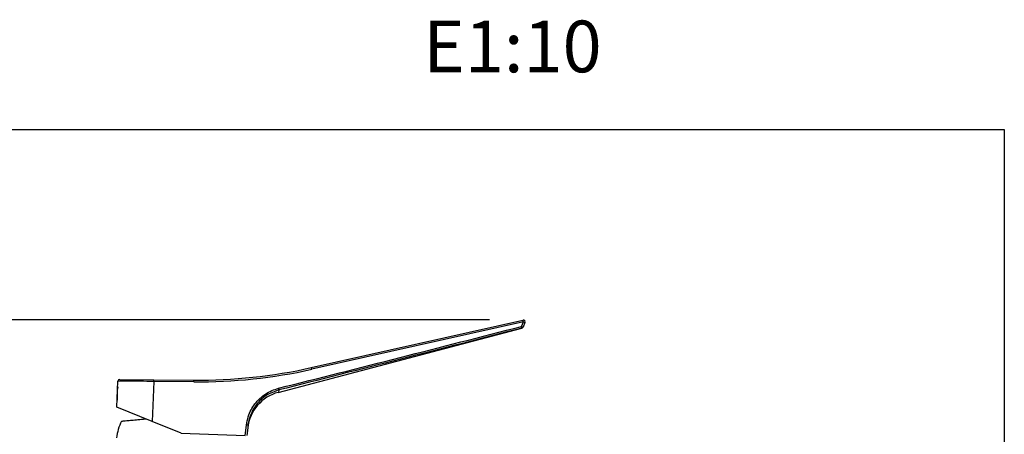
# Model space of a CAD drawing. Units: millimetres. Extents: x 160.8 to 206.4, y 87.4 to 136.3.
# Drawn here: x 177.8 to 206.4, y 124.3 to 136.3 of the extents above; entities that cross this region are included whole.
import ezdxf

# ---------------------------------------------------------------- set-up
doc = ezdxf.new("R2010")
doc.units = ezdxf.units.MM
doc.header["$PDSIZE"] = -1
doc.layers.add('COTAS', color=253, linetype='Continuous')
doc.styles.add('ARIAL', font='arial.ttf')
doc.styles.add('RS__E1_10_', font='calibril.ttf', dxfattribs={"height": 1.5})
doc.dimstyles.new('RS (E1.10)', dxfattribs={"dimtxt": 1.5, "dimasz": 0.7, "dimexe": 0.5, "dimexo": 1, "dimgap": 1, "dimtad": 0, "dimtih": 1, "dimtoh": 1, "dimdec": 0, "dimlfac": 10, "dimtxsty": 'ARIAL', "dimcen": 0, "dimclrd": 256, "dimclre": 256, "dimclrt": 256, "dimadec": 0, "dimazin": 0, "dimtfac": 1, "dimtdec": 0, "dimtofl": 0, "dimtmove": 0, "dimatfit": 3, "dimfxl": 1, "dimlwd": -1, "dimlwe": -1, "dimarcsym": 0})

# ---------------------------------------------------------------- blocks, each defined once
blk = doc.blocks.new('*D26')
at = {"layer": 'COTAS', "transparency": 16777216}
for p, q in [((191.47, 127.621), (167.45, 127.621)), ((167.95, 126.921), (167.95, 121.612)), ((167.95, 114.051), (167.95, 118.079)), ((178.899, 113.351), (167.45, 113.351))]:
    blk.add_line(p, q, dxfattribs=at)
for points in [[(167.834, 126.921), (168.067, 126.921), (167.95, 127.621)], [(167.834, 114.051), (168.067, 114.051), (167.95, 113.351)]]:
    blk.add_solid(points, dxfattribs=at)
at = {"layer": 'DEFPOINTS', "color": 0, "transparency": 16777216}
for p in [(167.95, 127.621), (192.47, 127.621), (179.899, 113.351)]:
    blk.add_point(p, dxfattribs=at)
at = {"layer": 'COTAS', "transparency": 16777216, "insert": (167.95, 119.846), "char_height": 1.5, "attachment_point": 5, "style": 'ARIAL'}
blk.add_mtext('143', dxfattribs=at)

msp = doc.modelspace()

# ---------------------------------------------------------------- linework, layer by layer
at = {"color": 3}
for p, q in [((160.887, 133.152), (206.427, 133.152)), ((206.427, 133.152), (206.427, 87.356))]:
    msp.add_line(p, q, dxfattribs=at)
at = {"color": 7, "linetype": 'Continuous', "lineweight": 25}
for p, q in [((186.292, 126.238), (192.444, 127.616)), ((185.335, 125.519), (192.412, 127.386)), ((192.457, 127.567), (186.305, 126.189)), ((192.401, 127.435), (192.457, 127.567)), ((192.501, 127.547), (192.445, 127.415)), ((180.728, 125.896), (181.719, 125.887)), ((181.719, 125.887), (182.875, 125.876)), ((180.643, 125.086), (180.677, 125.848)), ((181.721, 125.837), (181.67, 124.671)), ((182.877, 125.826), (181.721, 125.837)), ((181.67, 124.671), (180.643, 125.086)), ((182.512, 124.33), (181.67, 124.671)), ((184.374, 124.264), (184.409, 124.569)), ((184.456, 124.563), (184.422, 124.262)), ((184.47, 124.632), (184.457, 124.562)), ((184.457, 124.562), (184.458, 124.562)), ((184.458, 124.562), (184.472, 124.632)), ((184.472, 124.632), (184.47, 124.632)), ((182.512, 124.33), (184.374, 124.264))]:
    msp.add_line(p, q, dxfattribs=at)
for centre, radius, start, end in [((192.455, 127.567), 0.05, 337.2442, 102.6231), ((192.162, 127.514), 0.3, 10.2003, 19.8626), ((192.12, 127.349), 0.295, 7.1793, 16.8171), ((192.135, 126.769), 0.717, 64.3408, 68.1775), ((192.399, 127.434), 0.05, 284.8012, 337.2442), ((192.399, 127.435), 0.05, 284.4386, 337.2442), ((192.19, 126.901), 0.717, 64.3408, 68.1775), ((183.014, 140.875), 15, 269.4702, 282.6231), ((183.016, 140.875), 15.05, 269.4702, 282.6231), ((186.01, 126.136), 0.3, 10.2003, 19.8626), ((180.727, 125.846), 0.05, 89.4702, 177.4702), ((181.433, 125.852), 0.288, 356.9915, 6.9442), ((182.589, 125.841), 0.288, 356.9915, 6.9442), ((182.587, 125.401), 1.938, 171.6468, 183.2936), ((185.012, 125.544), 0.345, 7.7309, 15.9288), ((185.641, 124.359), 1.2, 104.7859, 173.4702), ((181.835, 124.099), 1.2, 151.113, 175.4042), ((184.127, 122.004), 2.58, 82.666, 83.7282)]:
    msp.add_arc(centre, radius, start, end, dxfattribs=at)
msp.add_ellipse((181.678, 125.837), major_axis=(1, -0.011), ratio=0.000076, start_param=1.527187, end_param=3.14159, dxfattribs=at)
for points, knots in [([(185.344, 125.639), (186.521, 125.935), (188.875, 126.529), (191.226, 127.133), (192.401, 127.435)], [0, 0, 0, 0, 0.500002, 1, 1, 1, 1]), ([(192.412, 127.386), (191.236, 127.084), (188.885, 126.481), (186.531, 125.887), (185.354, 125.59)], [0, 0, 0, 0, 0.499996, 1, 1, 1, 1]), ([(192.445, 127.415), (192.445, 127.415), (192.445, 127.415), (192.445, 127.415), (192.445, 127.415)], [0, 0, 0, 0, 0.299437, 1, 1, 1, 1]), ([(184.409, 124.569), (184.423, 124.651), (184.449, 124.803), (184.539, 125.01), (184.651, 125.188), (184.793, 125.344), (184.958, 125.475), (185.143, 125.577), (185.277, 125.618), (185.344, 125.639)], [0, 0, 0, 0, 0.165851, 0.304958, 0.444062, 0.583045, 0.722027, 0.861013, 1, 1, 1, 1]), ([(185.354, 125.59), (185.227, 125.545), (184.972, 125.454), (184.675, 125.167), (184.533, 124.895), (184.475, 124.689), (184.463, 124.609), (184.456, 124.563)], [0, 0, 0, 0, 0.277732, 0.555467, 0.833476, 0.90291, 1, 1, 1, 1]), ([(181.501, 124.739), (181.492, 124.739), (181.402, 124.731), (181.256, 124.718), (181.073, 124.702), (180.935, 124.69), (180.841, 124.682), (180.79, 124.677), (180.788, 124.677), (180.788, 124.677)], [0, 0, 0, 0, 0.019496, 0.198242, 0.371768, 0.55108, 0.713582, 0.880756, 1, 1, 1, 1])]:
    msp.add_open_spline(points, degree=3, knots=knots, dxfattribs=at)
at = {"color": 8, "linetype": 'Continuous', "lineweight": 25}
for points, knots in [([(192.412, 127.386), (192.412, 127.386), (192.412, 127.386), (192.412, 127.386), (192.412, 127.386)], [0, 0, 0, 0, 0.700563, 1, 1, 1, 1]), ([(185.354, 125.59), (185.352, 125.584), (185.34, 125.539), (185.337, 125.528), (185.335, 125.519)], [0, 0, 0, 0, 0.132694, 1, 1, 1, 1])]:
    msp.add_open_spline(points, degree=3, knots=knots, dxfattribs=at)

# ---------------------------------------------------------------- texts
at = {"insert": (160.731, 136.315), "char_height": 1.5, "width": 58.15764, "attachment_point": 1, "style": 'RS__E1_10_'}
msp.add_mtext('420301^I^I^I^I^I^IE1:10', dxfattribs=at)

# ---------------------------------------------------------------- dimensions: what is measured, and where the dimension line sits
at = {"layer": 'COTAS'}
dim = msp.add_linear_dim(base=(167.95, 127.621), p1=(179.899, 113.351), p2=(192.47, 127.621), angle=90, dimstyle='RS (E1.10)', dxfattribs=at)
dim.commit()
dim.dimension.update_dxf_attribs({"geometry": '*D26', "text_midpoint": (167.95, 119.846), "dimtype": 160})

doc.saveas('drawing.dxf')
